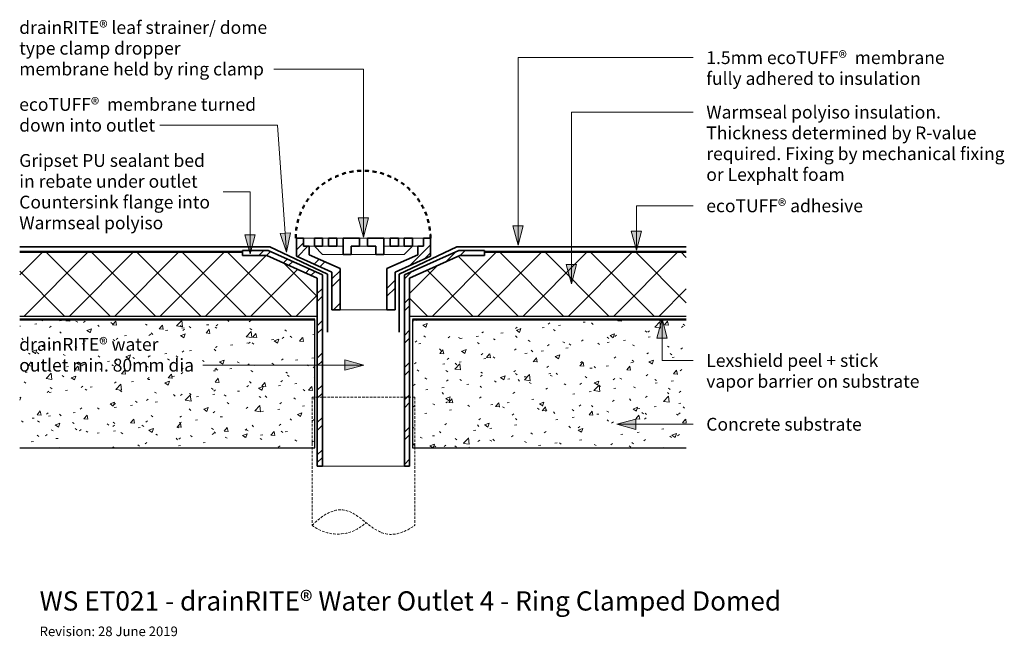
# Model space of a CAD drawing. Units: millimetres. Extents: x 2062 to 2830, y 2954 to 3435.
import ezdxf

# ---------------------------------------------------------------- set-up
doc = ezdxf.new("R2010")
doc.units = ezdxf.units.MM
doc.linetypes.add('Dash3', pattern=[3, 2, -1])
doc.linetypes.add('Dash4', pattern=[6, 3, -3])
for name, color, linetype, lineweight in [('A-DETL', 90, 'Continuous', 13), ('A-DETL-GENF', 92, 'Continuous', 13), ('A-DETL-HDLN', 90, 'Dash3', 13), ('A-DETL-MEDM', 33, 'Continuous', 35), ('G-ANNO-TEXT', 231, 'Continuous', 9)]:
    doc.layers.add(name, color=color, linetype=linetype, lineweight=lineweight)
doc.styles.add('Arial', font='arial.ttf', dxfattribs={"height": 10})
doc.styles.add('Arial_1', font='arial.ttf', dxfattribs={"height": 7.5})
doc.styles.add('Arial_2', font='arial.ttf', dxfattribs={"height": 15})
pattern_1 = [(45, (-2330.387, -3264.379), (-12.57236, 12.57236), []), (45, (-2330.387, -3245.329), (-12.57236, 12.57236), [])]

# ---------------------------------------------------------------- blocks, each defined once
blk = doc.blocks.new('Floor Drain Pipe _80mmØ_ - Floor Drain-Section _80mmØ_-2040660-WS ET21 drainRITE Water Outlet 4 -Ring Clamped')
at = {"layer": 'A-DETL-GENF'}
h = blk.add_hatch(dxfattribs=at)
h.set_pattern_fill('FP_3', color=256, style=0, pattern_type=2)
h.set_pattern_definition(pattern_1)
h.paths.add_polyline_path([(-35.92, -177.8), (-31.92, -177.8), (-31.92, -28.54), (-74.18, -9.53), (-94.18, -9.53), (-94.18, -13.46), (-75.18, -13.46), (-35.92, -31.13)], flags=0)
at = {"layer": 'A-DETL-MEDM', "lineweight": 13}
h = blk.add_hatch(dxfattribs=at)
h.set_pattern_fill('FP_3', color=256, style=0, pattern_type=2)
h.set_pattern_definition(pattern_1)
h.paths.add_polyline_path([(32.03, -177.8), (36.03, -177.8), (36.03, -31.13), (75.29, -13.46), (94.29, -13.46), (94.29, -9.53), (74.29, -9.53), (32.03, -28.54)], flags=0)
at = {"layer": 'A-DETL-GENF'}
blk.add_line((-35.92, -177.8), (36.03, -177.8), dxfattribs=at)
at = {"layer": 'A-DETL-MEDM'}
for p, q in [((-74.18, -9.53), (-94.18, -9.53)), ((-94.18, -9.53), (-94.18, -13.46)), ((-94.18, -13.46), (-75.18, -13.46)), ((-75.18, -13.46), (-35.92, -31.13)), ((-31.92, -28.54), (-74.18, -9.53)), ((74.29, -9.53), (32.03, -28.54)), ((36.03, -31.13), (75.29, -13.46)), ((94.29, -9.53), (74.29, -9.53)), ((75.29, -13.46), (94.29, -13.46)), ((94.29, -13.46), (94.29, -9.53)), ((-31.92, -177.8), (-31.92, -28.54)), ((32.03, -28.54), (32.03, -177.8)), ((-35.92, -31.13), (-35.92, -177.8)), ((36.03, -177.8), (36.03, -31.13)), ((-35.92, -177.8), (-31.92, -177.8)), ((32.03, -177.8), (36.03, -177.8))]:
    blk.add_line(p, q, dxfattribs=at)
blk = doc.blocks.new('Floor Drain Ring _80mmØ_ - Floor Drain Ring _80mmØ_-2040658-WS ET21 drainRITE Water Outlet 4 -Ring Clamped')
at = {"layer": 'A-DETL-GENF'}
h = blk.add_hatch(dxfattribs=at)
h.set_pattern_fill('FP_3', color=256, style=0, pattern_type=2)
h.set_pattern_definition(pattern_1)
h.paths.add_polyline_path([(18.31, -55.83), (24.66, -55.83), (24.66, -26.54), (52.26, -14.12), (52.26, 0), (46.85, 0), (46.85, -6.35), (42.44, -6.35), (42.44, -12.93), (18.31, -23.74)], flags=0)
at = {"layer": 'A-DETL-MEDM', "lineweight": 13}
h = blk.add_hatch(dxfattribs=at)
h.set_pattern_fill('FP_3', color=256, style=0, pattern_type=2)
h.set_pattern_definition(pattern_1)
h.paths.add_polyline_path([(-18.2, -55.83), (-18.2, -23.74), (-42.33, -12.93), (-42.33, -6.35), (-46.74, -6.35), (-46.74, 0), (-52.15, 0), (-52.15, -14.12), (-24.55, -26.54), (-24.55, -55.83)], flags=0)
at = {"layer": 'A-DETL-GENF'}
for p, q in [((-3.12, 0), (3.23, 0)), ((-48.07, 0), (-38.15, 0)), ((-38.15, -6.35), (-42.33, -6.35)), ((-38.15, -6.35), (-31.78, -12.72)), ((-31.8, 0), (-27.17, 0)), ((-31.8, -6.35), (-27.17, -6.35)), ((-20.77, 0), (-15.89, 0)), ((-20.77, -6.35), (-15.89, -6.35)), ((-3.12, -6.35), (3.23, -6.35)), ((20.87, 0), (15.99, 0)), ((20.87, -6.35), (15.99, -6.35)), ((31.9, 0), (27.28, 0)), ((31.9, -6.35), (27.28, -6.35)), ((38.26, -6.35), (31.89, -12.72)), ((48.17, 0), (38.26, 0)), ((38.26, -6.35), (42.44, -6.35)), ((-31.78, -12.72), (-15.89, -12.72)), ((-9.48, -12.72), (9.59, -12.72)), ((31.89, -12.72), (15.99, -12.72)), ((24.66, -55.83), (-24.55, -55.83))]:
    blk.add_line(p, q, dxfattribs=at)
at = {"layer": 'A-DETL-MEDM'}
for p, q in [((-46.74, 0), (-52.15, 0)), ((-52.15, 0), (-52.15, -14.12)), ((-46.74, -6.35), (-46.74, 0)), ((-42.33, -6.35), (-46.74, -6.35)), ((-42.33, -12.93), (-42.33, -6.35)), ((-38.15, 0), (-31.8, 0)), ((-38.15, -6.35), (-38.15, 0)), ((-31.8, -6.35), (-38.15, -6.35)), ((-31.8, 0), (-31.8, -6.35)), ((-27.17, 0), (-27.17, -6.35)), ((-20.77, 0), (-27.17, 0)), ((-27.17, -6.35), (-20.77, -6.35)), ((-20.77, -6.35), (-20.77, 0)), ((-15.89, 0), (-3.12, 0)), ((-15.89, -12.72), (-15.89, 0)), ((-15.89, -12.72), (-15.89, 0)), ((-3.12, -6.35), (-9.48, -6.35)), ((-9.48, -6.35), (-9.48, -12.72)), ((-3.12, 0), (-3.12, -6.35)), ((15.99, 0), (3.23, 0)), ((3.23, 0), (3.23, -6.35)), ((3.23, -6.35), (9.59, -6.35)), ((9.59, -6.35), (9.59, -12.72)), ((15.99, -12.72), (15.99, 0)), ((15.99, -12.72), (15.99, 0)), ((20.87, 0), (27.28, 0)), ((20.87, -6.35), (20.87, 0)), ((27.28, -6.35), (20.87, -6.35)), ((27.28, 0), (27.28, -6.35)), ((31.9, 0), (31.9, -6.35)), ((38.26, 0), (31.9, 0)), ((31.9, -6.35), (38.26, -6.35)), ((38.26, -6.35), (38.26, 0)), ((46.85, -6.35), (42.44, -6.35)), ((42.44, -6.35), (42.44, -12.93)), ((52.26, 0), (46.85, 0)), ((46.85, 0), (46.85, -6.35)), ((52.26, -14.12), (52.26, 0)), ((-52.15, -14.12), (-24.55, -26.54)), ((-18.2, -23.74), (-42.33, -12.93)), ((-9.48, -12.72), (-15.89, -12.72)), ((9.59, -12.72), (15.99, -12.72)), ((42.44, -12.93), (18.31, -23.74)), ((24.66, -26.54), (52.26, -14.12)), ((-24.55, -26.54), (-24.55, -55.83)), ((-18.2, -55.83), (-18.2, -23.74)), ((18.31, -23.74), (18.31, -55.83)), ((24.66, -55.83), (24.66, -26.54)), ((-24.55, -55.83), (-18.2, -55.83)), ((18.31, -55.83), (24.66, -55.83))]:
    blk.add_line(p, q, dxfattribs=at)

msp = doc.modelspace()

# ---------------------------------------------------------------- hatches: boundary and pattern name
at = {"layer": 'A-DETL-GENF'}
h = msp.add_hatch(dxfattribs=at)
h.set_pattern_fill('FP_2', color=8, style=0, pattern_type=2)
h.set_pattern_definition([(45, (349.308, 532.392), (-17.67767, 17.67767), []), (135, (349.308, 532.392), (-17.67767, -17.67767), [])])
h.paths.add_polyline_path([(2404.68, 3203.62), (2582.11, 3203.62), (2582.11, 3253.62), (2424.68, 3253.62), (2424.68, 3250.91), (2405.67, 3250.91), (2366.42, 3233.25), (2366.42, 3203.62)], flags=0)
h.paths.add_polyline_path([(2255.21, 3203.62), (2294.47, 3203.62), (2294.47, 3233.25), (2255.21, 3250.91), (2236.2, 3250.91), (2236.2, 3253.62), (2062.61, 3253.62), (2062.61, 3203.62), (2236.2, 3203.62)], flags=0)
h = msp.add_hatch(dxfattribs=at)
h.set_pattern_fill('FP_1', color=8, style=0, pattern_type=2)
h.set_pattern_definition([(50, (0, 0), (36.4365, -3.18771), [3.81, -41.91]), (355, (0, 0), (-7.04845, 38.21172), [3.048, -33.528]), (100.451, (3.036, -0.266), (29.38857, 35.02294), [3.238, -35.618]), (46.184, (0, 10.16), (54.21606, -8.40837), [5.715, -62.865]), (96.636, (4.52, 9.46), (47.4805, 49.48544), [4.857, -53.427]), (351.184, (0, 10.16), (47.48106, 49.4846), [4.572, -50.292]), (21, (5.08, 7.62), (30.32265, -20.4528), [3.81, -41.91]), (326, (5.08, 7.62), (12.3607, 36.83788), [3.048, -33.528]), (71.451, (7.607, 5.916), (42.6833, 16.3839), [3.238, -35.618]), (37.5, (0, 0), (0.618067, 16.91082), [1.676, -31.445, 1.676, -32.36, -33.655]), (37.5, (0, 0), (0.618067, 16.91082), [-67.158, 1.676, -31.979]), (7.5, (0, 0), (13.36414, 20.03578), [1.676, -17.729, 1.676, -30.683, -12.827]), (7.5, (0, 0), (13.36414, 20.03578), [-51.765, 1.676, -11.151]), (327.5, (-11.328, 0), (27.11816, -1.14606), [1.676, -11.024, 1.676, -37.948, -52.578]), (327.5, (-11.328, 0), (27.11816, -1.14606), [-52.324, 1.676, -50.902]), (317.5, (-16.408, 0), (29.62579, 5.08507), [1.676, -14.834, 1.676, -24.638, -37.338]), (317.5, (-16.408, 0), (29.62579, 5.08507), [-42.824, 1.676, -35.662])])
h.paths.add_polyline_path([(2062.61, 3100.82), (2292.43, 3100.82), (2292.43, 3200.82), (2062.61, 3200.82)], flags=0)
h.paths.add_polyline_path([(2582.11, 3100.82), (2582.11, 3200.82), (2368.57, 3200.82), (2368.57, 3100.82)], flags=0)
at = {"layer": 'G-ANNO-TEXT'}
for points in [[(2330.46, 3265.22), (2334.48, 3280.22), (2326.44, 3280.22)], [(2450.92, 3258.96), (2454.94, 3273.96), (2446.9, 3273.96)], [(2543.22, 3254.87), (2547.24, 3269.87), (2539.2, 3269.87)], [(2242.04, 3252.02), (2246.06, 3267.02), (2238.03, 3267.02)], [(2270.5, 3253.35), (2273.45, 3268.6), (2265.43, 3268.03)], [(2492.57, 3228.83), (2496.59, 3243.83), (2488.55, 3243.83)], [(2563.27, 3201.45), (2559.25, 3186.45), (2567.29, 3186.45)], [(2330.81, 3165.38), (2315.81, 3169.4), (2315.81, 3161.36)], [(2527.84, 3119.3), (2542.84, 3115.28), (2542.84, 3123.32)]]:
    msp.add_hatch(color=7, dxfattribs=at).paths.add_polyline_path(points, flags=0)

# ---------------------------------------------------------------- linework, layer by layer
at = {"layer": 'A-DETL', "lineweight": 35}
for p, q in [((2257.47, 3257.49), (2062.61, 3257.49)), ((2302.49, 3236.2), (2257.47, 3257.49)), ((2358.29, 3236.2), (2403.3, 3257.49)), ((2403.3, 3257.49), (2582.11, 3257.49)), ((2302.49, 3191.2), (2302.49, 3236.2)), ((2358.29, 3191.2), (2358.29, 3236.2))]:
    msp.add_line(p, q, dxfattribs=at)
at = {"layer": 'A-DETL', "lineweight": 50}
for p, q in [((2236.2, 3253.62), (2062.61, 3253.62)), ((2582.11, 3253.62), (2424.68, 3253.62)), ((2292.43, 3200.82), (2062.61, 3200.82)), ((2582.11, 3200.82), (2368.57, 3200.82))]:
    msp.add_line(p, q, dxfattribs=at)
at = {"layer": 'A-DETL', "lineweight": 25}
for p, q in [((2062.61, 3203.62), (2294.47, 3203.62)), ((2292.43, 3100.82), (2292.43, 3200.82)), ((2366.42, 3203.62), (2582.11, 3203.62)), ((2368.57, 3200.82), (2368.57, 3100.82)), ((2062.61, 3100.82), (2292.43, 3100.82)), ((2368.57, 3100.82), (2582.11, 3100.82))]:
    msp.add_line(p, q, dxfattribs=at)
at = {"layer": 'A-DETL', "linetype": 'Dash4', "lineweight": 50}
msp.add_arc((2330.14, 3264.38), 52.5, 0, 180, dxfattribs=at)
at = {"layer": 'A-DETL-HDLN'}
for p, q in [((2290.39, 3140.52), (2370.42, 3140.52)), ((2290.39, 3140.52), (2290.39, 3040.52)), ((2370.42, 3140.52), (2370.42, 3040.52))]:
    msp.add_line(p, q, dxfattribs=at)
msp.add_arc((2310.17, 3065.85), 32.14, 232.01494, 313.98506, dxfattribs=at)
msp.add_open_spline([(2290.39, 3040.52), (2311.42, 3061.55), (2332.44, 3040.52), (2352.97, 3028.3), (2370.42, 3040.52)], degree=3, knots=[0, 0, 0, 0, 0.0911674, 0.1731035, 0.1731035, 0.1731035, 0.1731035], dxfattribs=at)
at = {"layer": 'G-ANNO-TEXT', "color": 7}
for p, q in [((2450.92, 3405.04), (2587.51, 3405.04)), ((2450.92, 3258.96), (2450.92, 3405.04)), ((2283.69, 3396.18), (2260.47, 3396.18)), ((2330.46, 3396.18), (2283.69, 3396.18)), ((2330.46, 3265.22), (2330.46, 3396.18)), ((2492.57, 3362.59), (2587.51, 3362.59)), ((2492.57, 3228.83), (2492.57, 3362.59)), ((2262.89, 3352.39), (2171.83, 3352.39)), ((2263.51, 3352.39), (2262.89, 3352.39)), ((2270.5, 3253.35), (2263.51, 3352.39)), ((2242.04, 3300.36), (2221.02, 3300.36)), ((2242.04, 3252.02), (2242.04, 3300.36)), ((2543.22, 3289.58), (2587.51, 3289.58)), ((2543.22, 3254.87), (2543.22, 3289.58)), ((2334.48, 3280.22), (2326.44, 3280.22)), ((2326.44, 3280.22), (2330.46, 3265.22)), ((2330.46, 3265.22), (2334.48, 3280.22)), ((2454.94, 3273.96), (2446.9, 3273.96)), ((2446.9, 3273.96), (2450.92, 3258.96)), ((2450.92, 3258.96), (2454.94, 3273.96)), ((2547.24, 3269.87), (2539.2, 3269.87)), ((2539.2, 3269.87), (2543.22, 3254.87)), ((2543.22, 3254.87), (2547.24, 3269.87)), ((2246.06, 3267.02), (2238.03, 3267.02)), ((2238.03, 3267.02), (2242.04, 3252.02)), ((2242.04, 3252.02), (2246.06, 3267.02)), ((2273.45, 3268.6), (2265.43, 3268.03)), ((2265.43, 3268.03), (2270.5, 3253.35)), ((2270.5, 3253.35), (2273.45, 3268.6)), ((2496.59, 3243.83), (2488.55, 3243.83)), ((2488.55, 3243.83), (2492.57, 3228.83)), ((2492.57, 3228.83), (2496.59, 3243.83)), ((2563.27, 3201.45), (2559.25, 3186.45)), ((2567.29, 3186.45), (2563.27, 3201.45)), ((2563.27, 3201.45), (2563.27, 3168.99)), ((2559.25, 3186.45), (2567.29, 3186.45)), ((2206.18, 3165.38), (2205.24, 3165.38)), ((2330.81, 3165.38), (2206.18, 3165.38)), ((2330.81, 3165.38), (2315.81, 3169.4)), ((2315.81, 3169.4), (2315.81, 3161.36)), ((2315.81, 3161.36), (2330.81, 3165.38)), ((2563.27, 3168.99), (2587.51, 3168.99)), ((2542.84, 3123.32), (2527.84, 3119.3)), ((2527.84, 3119.3), (2542.84, 3115.28)), ((2527.84, 3119.3), (2587.51, 3119.3)), ((2542.84, 3115.28), (2542.84, 3123.32))]:
    msp.add_line(p, q, dxfattribs=at)

# ---------------------------------------------------------------- block references
at = {"layer": 'A-DETL-GENF'}
for name in ['Floor Drain Ring _80mmØ_ - Floor Drain Ring _80mmØ_-2040658-WS ET21 drainRITE Water Outlet 4 -Ring Clamped', 'Floor Drain Pipe _80mmØ_ - Floor Drain-Section _80mmØ_-2040660-WS ET21 drainRITE Water Outlet 4 -Ring Clamped']:
    msp.add_blockref(name, (2330.39, 3264.38), dxfattribs=at)

# ---------------------------------------------------------------- texts
at = {"layer": 'G-ANNO-TEXT', "color": 7, "attachment_point": 1}
for s, insert, char_height, width, style in [('drainRITE® leaf strainer/ dome ', (2062.12, 3433.59), 10, 244.1138, 'Arial'), ('type clamp dropper', (2062.12, 3417.38), 10, 147.9113, 'Arial'), ('1.5mm ecoTUFF®  membrane ', (2597.67, 3410.04), 10, 239.3037, 'Arial'), ('membrane held by ring clamp', (2062.12, 3401.18), 10, 228.0801, 'Arial'), ('fully adhered to insulation', (2597.67, 3393.83), 10, 197.2151, 'Arial'), ('ecoTUFF®  membrane turned ', (2062.12, 3373.6), 10, 230.886, 'Arial'), ('Warmseal polyiso insulation.', (2597.67, 3367.59), 10, 220.8649, 'Arial'), ('down into outlet', (2062.12, 3357.39), 10, 120.654, 'Arial'), ('Thickness determined by R-value ', (2597.67, 3351.39), 10, 262.5527, 'Arial'), ('required. Fixing by mechanical fixing ', (2597.67, 3335.18), 10, 282.9957, 'Arial'), ('Gripset PU sealant bed ', (2062.12, 3329.89), 10, 180.3797, 'Arial'), ('or Lexphalt foam', (2597.67, 3318.98), 10, 129.4725, 'Arial'), ('in rebate under outlet', (2062.12, 3313.68), 10, 163.5443, 'Arial'), ('Countersink flange into ', (2062.12, 3297.47), 10, 180.3797, 'Arial'), ('ecoTUFF® adhesive', (2597.67, 3294.58), 10, 159.5358, 'Arial'), ('Warmseal polyiso', (2062.12, 3281.27), 10, 137.4894, 'Arial'), ('drainRITE® water ', (2062.12, 3186.59), 10, 141.4978, 'Arial'), ('outlet min. 80mm dia', (2062.12, 3170.38), 10, 161.1392, 'Arial'), ('Lexshield peel + stick ', (2597.67, 3173.99), 10, 171.1603, 'Arial'), ('vapor barrier on substrate', (2597.67, 3157.78), 10, 198.4177, 'Arial'), ('Concrete substrate', (2597.67, 3124.3), 10, 146.308, 'Arial'), ('WS ET021 - drainRITE® Water Outlet 4 - Ring Clamped Domed', (2078.02, 2989.09), 15, 737.5525, 'Arial_2'), ('Revision: 28 June 2019', (2078.02, 2961.65), 7.5, 133.481, 'Arial_1')]:
    msp.add_mtext(s, dxfattribs=dict(at, insert=insert, char_height=char_height, width=width, style=style))

doc.saveas('drawing.dxf')
